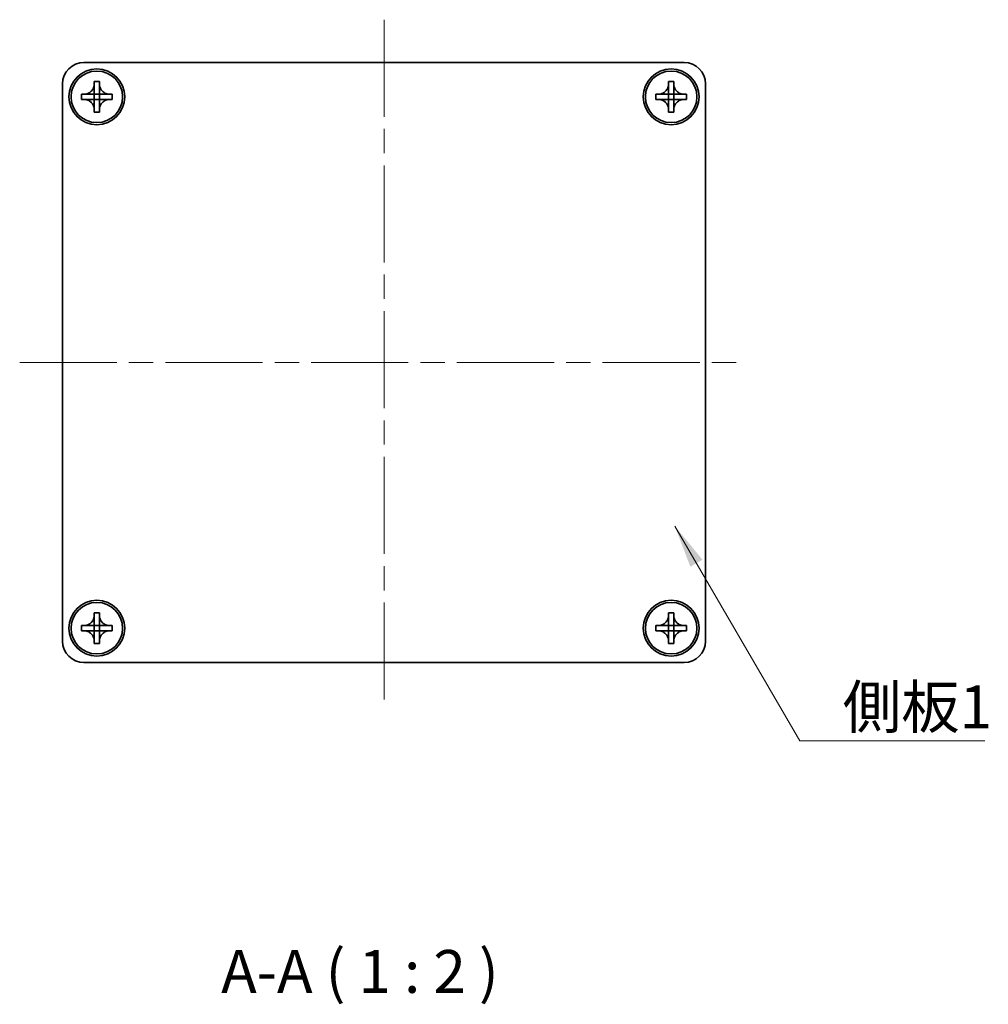
# Model space of a CAD drawing. Units: millimetres. Extents: x -50 to 7559, y -50 to 5138.
# Drawn here: x 736 to 849, y 4551 to 4666 of the extents above; entities that cross this region are included whole.
import ezdxf

# ---------------------------------------------------------------- set-up
doc = ezdxf.new("R2010")
doc.units = ezdxf.units.MM
doc.header["$LTSCALE"] = 2
doc.linetypes.add('CHAIN', pattern=[0.3543, 0.2362, -0.0295, 0.0591, -0.0295])
doc.layers.add('Centerline (ISO)', color=7, linetype='Continuous', lineweight=18, true_color=0x80ffff)
doc.layers.add('Symbol (ISO)', color=7, linetype='Continuous', lineweight=18)
doc.layers.add('Visible (ISO)', color=7, linetype='Continuous', lineweight=35)
doc.styles.add('Note Text (TK)', font='txt')
doc.dimstyles.new('Default - Method 1b (TK)$7', dxfattribs={"dimscale": 2, "dimtxt": 2.5, "dimasz": 2.5, "dimexe": 1, "dimexo": 1.5, "dimgap": 1, "dimtad": 1, "dimtoh": 1, "dimrnd": 1e-08, "dimdsep": 46, "dimtxsty": 'Note Text (TK)', "dimcen": 0.09, "dimdle": 5, "dimclrd": 256, "dimclre": 100, "dimclrt": 7, "dimadec": 1, "dimazin": 1, "dimtfac": 1, "dimtmove": 0, "dimatfit": 3, "dimfxl": 0, "dimtolj": 1, "dimlwd": -1, "dimlwe": -1, "dimarcsym": 0})

msp = doc.modelspace()

# ---------------------------------------------------------------- linework, layer by layer
at = {"layer": 'Centerline (ISO)', "linetype": 'CHAIN', "ltscale": 23.990969}
for p, q in [((778.9997, 4666.2164), (778.9997, 4586.2164)), ((736.4997, 4626.2164), (821.4997, 4626.2164))]:
    msp.add_line(p, q, dxfattribs=at)
at = {"layer": 'Visible (ISO)'}
for p, q in [((743.9997, 4661.2164), (813.9997, 4661.2164)), ((741.4997, 4593.7164), (741.4997, 4658.7164)), ((745.1997, 4658.7164), (745.1997, 4659.0164)), ((745.1997, 4659.0164), (745.7997, 4659.0164)), ((745.1997, 4657.5174), (745.1997, 4658.7164)), ((745.7997, 4659.0164), (745.7997, 4658.7164)), ((745.7997, 4658.7164), (745.7997, 4657.5174)), ((812.1997, 4658.7164), (812.1997, 4659.0164)), ((812.1997, 4659.0164), (812.7997, 4659.0164)), ((812.1997, 4657.5174), (812.1997, 4658.7164)), ((812.7997, 4659.0164), (812.7997, 4658.7164)), ((812.7997, 4658.7164), (812.7997, 4657.5174)), ((816.4997, 4658.7164), (816.4997, 4593.7164)), ((743.6997, 4656.9164), (743.6997, 4657.5164)), ((743.6997, 4657.5164), (743.9997, 4657.5164)), ((743.9997, 4656.9164), (743.6997, 4656.9164)), ((743.9997, 4657.5164), (745.1987, 4657.5164)), ((745.1987, 4656.9164), (743.9997, 4656.9164)), ((745.1994, 4657.5167), (745.1997, 4657.5164)), ((745.1994, 4656.9161), (745.1997, 4656.9164)), ((745.1997, 4656.9164), (745.1997, 4657.5164)), ((745.1997, 4657.5164), (745.7997, 4657.5164)), ((745.7997, 4656.9164), (745.1997, 4656.9164)), ((745.1997, 4655.7164), (745.1997, 4656.9154)), ((745.8, 4657.5167), (745.7997, 4657.5164)), ((745.7997, 4657.5164), (745.7997, 4656.9164)), ((745.8, 4656.9161), (745.7997, 4656.9164)), ((745.7997, 4656.9154), (745.7997, 4655.7164)), ((745.8007, 4657.5164), (746.9997, 4657.5164)), ((746.9997, 4656.9164), (745.8007, 4656.9164)), ((746.9997, 4657.5164), (747.2997, 4657.5164)), ((747.2997, 4656.9164), (746.9997, 4656.9164)), ((747.2997, 4657.5164), (747.2997, 4656.9164)), ((810.6997, 4656.9164), (810.6997, 4657.5164)), ((810.6997, 4657.5164), (810.9997, 4657.5164)), ((810.9997, 4656.9164), (810.6997, 4656.9164)), ((810.9997, 4657.5164), (812.1987, 4657.5164)), ((812.1987, 4656.9164), (810.9997, 4656.9164)), ((812.1994, 4657.5167), (812.1997, 4657.5164)), ((812.1994, 4656.9161), (812.1997, 4656.9164)), ((812.1997, 4656.9164), (812.1997, 4657.5164)), ((812.1997, 4657.5164), (812.7997, 4657.5164)), ((812.7997, 4656.9164), (812.1997, 4656.9164)), ((812.1997, 4655.7164), (812.1997, 4656.9154)), ((812.8, 4657.5167), (812.7997, 4657.5164)), ((812.7997, 4657.5164), (812.7997, 4656.9164)), ((812.8, 4656.9161), (812.7997, 4656.9164)), ((812.7997, 4656.9154), (812.7997, 4655.7164)), ((812.8007, 4657.5164), (813.9997, 4657.5164)), ((813.9997, 4656.9164), (812.8007, 4656.9164)), ((813.9997, 4657.5164), (814.2997, 4657.5164)), ((814.2997, 4656.9164), (813.9997, 4656.9164)), ((814.2997, 4657.5164), (814.2997, 4656.9164)), ((745.1997, 4655.4164), (745.1997, 4655.7164)), ((745.7997, 4655.4164), (745.1997, 4655.4164)), ((745.7997, 4655.7164), (745.7997, 4655.4164)), ((812.1997, 4655.4164), (812.1997, 4655.7164)), ((812.7997, 4655.4164), (812.1997, 4655.4164)), ((812.7997, 4655.7164), (812.7997, 4655.4164)), ((745.1997, 4596.7164), (745.1997, 4597.0164)), ((745.1997, 4597.0164), (745.7997, 4597.0164)), ((745.1997, 4595.5174), (745.1997, 4596.7164)), ((745.7997, 4597.0164), (745.7997, 4596.7164)), ((745.7997, 4596.7164), (745.7997, 4595.5174)), ((812.1997, 4596.7164), (812.1997, 4597.0164)), ((812.1997, 4597.0164), (812.7997, 4597.0164)), ((812.1997, 4595.5174), (812.1997, 4596.7164)), ((812.7997, 4597.0164), (812.7997, 4596.7164)), ((812.7997, 4596.7164), (812.7997, 4595.5174)), ((743.6997, 4594.9164), (743.6997, 4595.5164)), ((743.6997, 4595.5164), (743.9997, 4595.5164)), ((743.9997, 4595.5164), (745.1987, 4595.5164)), ((745.1994, 4595.5167), (745.1997, 4595.5164)), ((745.1997, 4594.9164), (745.1997, 4595.5164)), ((745.1997, 4595.5164), (745.7997, 4595.5164)), ((745.8, 4595.5167), (745.7997, 4595.5164)), ((745.7997, 4595.5164), (745.7997, 4594.9164)), ((745.8007, 4595.5164), (746.9997, 4595.5164)), ((746.9997, 4595.5164), (747.2997, 4595.5164)), ((747.2997, 4595.5164), (747.2997, 4594.9164)), ((810.6997, 4594.9164), (810.6997, 4595.5164)), ((810.6997, 4595.5164), (810.9997, 4595.5164)), ((810.9997, 4595.5164), (812.1987, 4595.5164)), ((812.1994, 4595.5167), (812.1997, 4595.5164)), ((812.1997, 4594.9164), (812.1997, 4595.5164)), ((812.1997, 4595.5164), (812.7997, 4595.5164)), ((812.8, 4595.5167), (812.7997, 4595.5164)), ((812.7997, 4595.5164), (812.7997, 4594.9164)), ((812.8007, 4595.5164), (813.9997, 4595.5164)), ((813.9997, 4595.5164), (814.2997, 4595.5164)), ((814.2997, 4595.5164), (814.2997, 4594.9164)), ((743.9997, 4594.9164), (743.6997, 4594.9164)), ((745.1987, 4594.9164), (743.9997, 4594.9164)), ((745.1994, 4594.9161), (745.1997, 4594.9164)), ((745.7997, 4594.9164), (745.1997, 4594.9164)), ((745.1997, 4593.7164), (745.1997, 4594.9154)), ((745.8, 4594.9161), (745.7997, 4594.9164)), ((745.7997, 4594.9154), (745.7997, 4593.7164)), ((746.9997, 4594.9164), (745.8007, 4594.9164)), ((747.2997, 4594.9164), (746.9997, 4594.9164)), ((810.9997, 4594.9164), (810.6997, 4594.9164)), ((812.1987, 4594.9164), (810.9997, 4594.9164)), ((812.1994, 4594.9161), (812.1997, 4594.9164)), ((812.7997, 4594.9164), (812.1997, 4594.9164)), ((812.1997, 4593.7164), (812.1997, 4594.9154)), ((812.8, 4594.9161), (812.7997, 4594.9164)), ((812.7997, 4594.9154), (812.7997, 4593.7164)), ((813.9997, 4594.9164), (812.8007, 4594.9164)), ((814.2997, 4594.9164), (813.9997, 4594.9164)), ((745.1997, 4593.4164), (745.1997, 4593.7164)), ((745.7997, 4593.4164), (745.1997, 4593.4164)), ((745.7997, 4593.7164), (745.7997, 4593.4164)), ((812.1997, 4593.4164), (812.1997, 4593.7164)), ((812.7997, 4593.4164), (812.1997, 4593.4164)), ((812.7997, 4593.7164), (812.7997, 4593.4164)), ((813.9997, 4591.2164), (743.9997, 4591.2164))]:
    msp.add_line(p, q, dxfattribs=at)
for centre, radius in [((745.4997, 4657.2164), 3.25), ((745.4997, 4657.2164), 3), ((812.4997, 4657.2164), 3.25), ((812.4997, 4657.2164), 3), ((745.4997, 4595.2164), 3.25), ((745.4997, 4595.2164), 3), ((812.4997, 4595.2164), 3.25), ((812.4997, 4595.2164), 3)]:
    msp.add_circle(centre, radius, dxfattribs=at)
for centre, start, end in [((743.9997, 4658.7164), 90, 180), ((813.9997, 4658.7164), 0, 90), ((743.9997, 4593.7164), 180, 270), ((813.9997, 4593.7164), 270, 0)]:
    msp.add_arc(centre, 2.5, start, end, dxfattribs=at)
for points, knots in [([(745.1997, 4658.7164), (745.1997, 4658.6804), (745.1981, 4658.6444), (745.1915, 4658.5715), (745.1864, 4658.5346), (745.1655, 4658.4217), (745.144, 4658.3468), (745.0857, 4658.1994), (745.0484, 4658.1274), (744.9179, 4657.9279), (744.8067, 4657.8144), (744.5738, 4657.6553), (744.4605, 4657.6014), (744.2302, 4657.5331), (744.1153, 4657.5164), (743.9997, 4657.5164)], [0, 0, 0, 0, 0.010798916, 0.010798916, 0.021961727, 0.021961727, 0.045257146, 0.045257146, 0.069525905, 0.069525905, 0.116754864, 0.116754864, 0.154152318, 0.154152318, 0.188823604, 0.188823604, 0.188823604, 0.188823604]), ([(746.9997, 4657.5164), (746.9637, 4657.5164), (746.9277, 4657.518), (746.8548, 4657.5246), (746.8179, 4657.5296), (746.705, 4657.5505), (746.6302, 4657.572), (746.4828, 4657.6304), (746.4107, 4657.6677), (746.2113, 4657.7981), (746.0977, 4657.9094), (745.9386, 4658.1423), (745.8847, 4658.2555), (745.8164, 4658.4858), (745.7997, 4658.6008), (745.7997, 4658.7164)], [0, 0, 0, 0, 0.010798916, 0.010798916, 0.021961727, 0.021961727, 0.045257146, 0.045257146, 0.069525905, 0.069525905, 0.116754864, 0.116754864, 0.154152318, 0.154152318, 0.188823604, 0.188823604, 0.188823604, 0.188823604]), ([(812.1997, 4658.7164), (812.1997, 4658.6804), (812.1981, 4658.6444), (812.1915, 4658.5715), (812.1864, 4658.5346), (812.1655, 4658.4217), (812.144, 4658.3468), (812.0857, 4658.1994), (812.0484, 4658.1274), (811.9179, 4657.9279), (811.8067, 4657.8144), (811.5738, 4657.6553), (811.4605, 4657.6014), (811.2302, 4657.5331), (811.1153, 4657.5164), (810.9997, 4657.5164)], [0, 0, 0, 0, 0.010798916, 0.010798916, 0.021961727, 0.021961727, 0.045257146, 0.045257146, 0.069525905, 0.069525905, 0.116754864, 0.116754864, 0.154152318, 0.154152318, 0.188823604, 0.188823604, 0.188823604, 0.188823604]), ([(813.9997, 4657.5164), (813.9637, 4657.5164), (813.9277, 4657.518), (813.8548, 4657.5246), (813.8179, 4657.5296), (813.705, 4657.5505), (813.6302, 4657.572), (813.4828, 4657.6304), (813.4107, 4657.6677), (813.2113, 4657.7981), (813.0977, 4657.9094), (812.9386, 4658.1423), (812.8847, 4658.2555), (812.8164, 4658.4858), (812.7997, 4658.6008), (812.7997, 4658.7164)], [0, 0, 0, 0, 0.010798916, 0.010798916, 0.021961727, 0.021961727, 0.045257146, 0.045257146, 0.069525905, 0.069525905, 0.116754864, 0.116754864, 0.154152318, 0.154152318, 0.188823604, 0.188823604, 0.188823604, 0.188823604]), ([(743.9997, 4656.9164), (744.0357, 4656.9164), (744.0717, 4656.9147), (744.1446, 4656.9082), (744.1815, 4656.9031), (744.2944, 4656.8822), (744.3692, 4656.8607), (744.5166, 4656.8023), (744.5886, 4656.765), (744.7881, 4656.6346), (744.9016, 4656.5234), (745.0608, 4656.2905), (745.1147, 4656.1772), (745.183, 4655.9469), (745.1997, 4655.8319), (745.1997, 4655.7164)], [0, 0, 0, 0, 0.010798916, 0.010798916, 0.021961727, 0.021961727, 0.045257146, 0.045257146, 0.069525905, 0.069525905, 0.116754864, 0.116754864, 0.154152318, 0.154152318, 0.188823604, 0.188823604, 0.188823604, 0.188823604]), ([(745.1994, 4657.5167), (745.1994, 4657.5166), (745.1994, 4657.5166), (745.1994, 4657.5166), (745.1993, 4657.5166), (745.1993, 4657.5165), (745.1992, 4657.5165), (745.1992, 4657.5165), (745.1992, 4657.5165), (745.1991, 4657.5164), (745.1991, 4657.5164), (745.199, 4657.5164), (745.199, 4657.5164), (745.199, 4657.5164), (745.199, 4657.5164), (745.1989, 4657.5164), (745.1989, 4657.5164), (745.1989, 4657.5164), (745.1989, 4657.5164), (745.1988, 4657.5164), (745.1988, 4657.5164), (745.1988, 4657.5164), (745.1988, 4657.5164), (745.1988, 4657.5164), (745.1988, 4657.5164), (745.1988, 4657.5164), (745.1988, 4657.5164), (745.1988, 4657.5164), (745.1988, 4657.5164), (745.1988, 4657.5164), (745.1987, 4657.5164), (745.1987, 4657.5164), (745.1987, 4657.5164), (745.1987, 4657.5164), (745.1987, 4657.5164), (745.1987, 4657.5164)], [0.000083875613, 0.000083875613, 0.000083875613, 0.000083875613, 0.000087144519, 0.000087144519, 0.000099549628, 0.000099549628, 0.000112192129, 0.000112192129, 0.000124969053, 0.000124969053, 0.000137769574, 0.000137769574, 0.000144144359, 0.000144144359, 0.000150483427, 0.000150483427, 0.00015677365, 0.00015677365, 0.000163002563, 0.000163002563, 0.000166090425, 0.000166090425, 0.000169158647, 0.000169158647, 0.000172205911, 0.000172205911, 0.000173721296, 0.000173721296, 0.000175230974, 0.000175230974, 0.000176734797, 0.000176734797, 0.000178232621, 0.000178232621, 0.00018395296, 0.00018395296, 0.00018395296, 0.00018395296]), ([(745.1987, 4656.9164), (745.1989, 4656.9164), (745.199, 4656.9163), (745.1992, 4656.9162), (745.1992, 4656.9162), (745.1992, 4656.9162), (745.1992, 4656.9162), (745.1993, 4656.9162), (745.1993, 4656.9161), (745.1994, 4656.9161), (745.1994, 4656.9161), (745.1994, 4656.9161)], [0, 0, 0, 0, 0.000065190907, 0.000065190907, 0.000071601341, 0.000071601341, 0.000077978095, 0.000077978095, 0.00009057672, 0.00009057672, 0.00010023405, 0.00010023405, 0.00010023405, 0.00010023405]), ([(745.1997, 4657.5174), (745.1997, 4657.5172), (745.1996, 4657.517), (745.1996, 4657.5169), (745.1996, 4657.5169), (745.1995, 4657.5168), (745.1995, 4657.5168), (745.1995, 4657.5168), (745.1995, 4657.5167), (745.1994, 4657.5167), (745.1994, 4657.5167), (745.1994, 4657.5167)], [0, 0, 0, 0, 0.000065190907, 0.000065190907, 0.000071601341, 0.000071601341, 0.000077978095, 0.000077978095, 0.00009057672, 0.00009057672, 0.00010023405, 0.00010023405, 0.00010023405, 0.00010023405]), ([(745.1994, 4656.9161), (745.1994, 4656.9161), (745.1994, 4656.9161), (745.1994, 4656.916), (745.1995, 4656.916), (745.1995, 4656.9159), (745.1995, 4656.9159), (745.1996, 4656.9159), (745.1996, 4656.9158), (745.1996, 4656.9158), (745.1996, 4656.9157), (745.1996, 4656.9157), (745.1996, 4656.9157), (745.1996, 4656.9156), (745.1997, 4656.9156), (745.1997, 4656.9156), (745.1997, 4656.9156), (745.1997, 4656.9156), (745.1997, 4656.9155), (745.1997, 4656.9155), (745.1997, 4656.9155), (745.1997, 4656.9155), (745.1997, 4656.9155), (745.1997, 4656.9155), (745.1997, 4656.9155), (745.1997, 4656.9154), (745.1997, 4656.9154), (745.1997, 4656.9154), (745.1997, 4656.9154), (745.1997, 4656.9154), (745.1997, 4656.9154), (745.1997, 4656.9154), (745.1997, 4656.9154), (745.1997, 4656.9154), (745.1997, 4656.9154), (745.1997, 4656.9154)], [0.000083875613, 0.000083875613, 0.000083875613, 0.000083875613, 0.000087144519, 0.000087144519, 0.000099549628, 0.000099549628, 0.000112192129, 0.000112192129, 0.000124969053, 0.000124969053, 0.000137769574, 0.000137769574, 0.000144144359, 0.000144144359, 0.000150483427, 0.000150483427, 0.00015677365, 0.00015677365, 0.000163002563, 0.000163002563, 0.000166090425, 0.000166090425, 0.000169158647, 0.000169158647, 0.000172205911, 0.000172205911, 0.000173721296, 0.000173721296, 0.000175230974, 0.000175230974, 0.000176734797, 0.000176734797, 0.000178232621, 0.000178232621, 0.00018395296, 0.00018395296, 0.00018395296, 0.00018395296]), ([(745.8, 4657.5167), (745.8, 4657.5167), (745.8, 4657.5167), (745.7999, 4657.5167), (745.7999, 4657.5167), (745.7999, 4657.5168), (745.7999, 4657.5168), (745.7998, 4657.5169), (745.7998, 4657.5169), (745.7998, 4657.517), (745.7998, 4657.517), (745.7997, 4657.517), (745.7997, 4657.5171), (745.7997, 4657.5171), (745.7997, 4657.5171), (745.7997, 4657.5171), (745.7997, 4657.5171), (745.7997, 4657.5172), (745.7997, 4657.5172), (745.7997, 4657.5172), (745.7997, 4657.5172), (745.7997, 4657.5172), (745.7997, 4657.5172), (745.7997, 4657.5173), (745.7997, 4657.5173), (745.7997, 4657.5173), (745.7997, 4657.5173), (745.7997, 4657.5173), (745.7997, 4657.5173), (745.7997, 4657.5173), (745.7997, 4657.5173), (745.7997, 4657.5173), (745.7997, 4657.5173), (745.7997, 4657.5173), (745.7997, 4657.5173), (745.7997, 4657.5174)], [0.000083875613, 0.000083875613, 0.000083875613, 0.000083875613, 0.000087144519, 0.000087144519, 0.000099549628, 0.000099549628, 0.000112192129, 0.000112192129, 0.000124969053, 0.000124969053, 0.000137769574, 0.000137769574, 0.000144144359, 0.000144144359, 0.000150483427, 0.000150483427, 0.00015677365, 0.00015677365, 0.000163002563, 0.000163002563, 0.000166090424, 0.000166090424, 0.000169158647, 0.000169158647, 0.000172205911, 0.000172205911, 0.000173721296, 0.000173721296, 0.000175230974, 0.000175230974, 0.000176734797, 0.000176734797, 0.000178232621, 0.000178232621, 0.00018395296, 0.00018395296, 0.00018395296, 0.00018395296]), ([(745.7997, 4655.7164), (745.7997, 4655.8748), (745.8311, 4656.0317), (745.9537, 4656.326), (746.0445, 4656.4602), (746.2689, 4656.6806), (746.3987, 4656.7664), (746.6866, 4656.8854), (746.8424, 4656.9164), (746.9997, 4656.9164)], [0, 0, 0, 0, 0.047534213, 0.047534213, 0.095646709, 0.095646709, 0.141901189, 0.141901189, 0.189099427, 0.189099427, 0.189099427, 0.189099427]), ([(745.7997, 4656.9154), (745.7997, 4656.9154), (745.7997, 4656.9155), (745.7997, 4656.9156), (745.7997, 4656.9157), (745.7998, 4656.9158), (745.7998, 4656.9159), (745.7999, 4656.916), (745.7999, 4656.916), (745.8, 4656.9161)], [0, 0, 0, 0, 0.000024298345, 0.000024298345, 0.000049652668, 0.000049652668, 0.000075243801, 0.000075243801, 0.000100203991, 0.000100203991, 0.000100203991, 0.000100203991]), ([(745.8007, 4657.5164), (745.8005, 4657.5164), (745.8004, 4657.5164), (745.8002, 4657.5165), (745.8002, 4657.5165), (745.8002, 4657.5165), (745.8001, 4657.5165), (745.8001, 4657.5166), (745.8001, 4657.5166), (745.8, 4657.5166), (745.8, 4657.5166), (745.8, 4657.5167)], [0, 0, 0, 0, 0.000065190907, 0.000065190907, 0.000071601341, 0.000071601341, 0.000077978095, 0.000077978095, 0.00009057672, 0.00009057672, 0.00010023405, 0.00010023405, 0.00010023405, 0.00010023405]), ([(745.8, 4656.9161), (745.8, 4656.9161), (745.8001, 4656.9162), (745.8002, 4656.9162), (745.8003, 4656.9163), (745.8004, 4656.9163), (745.8004, 4656.9163), (745.8006, 4656.9164), (745.8006, 4656.9164), (745.8007, 4656.9164)], [0.000083778107, 0.000083778107, 0.000083778107, 0.000083778107, 0.0001086609522, 0.0001086609522, 0.0001341727854, 0.0001341727854, 0.0001594485438, 0.0001594485438, 0.0001836716392, 0.0001836716392, 0.0001836716392, 0.0001836716392]), ([(810.9997, 4656.9164), (811.0357, 4656.9164), (811.0717, 4656.9147), (811.1446, 4656.9082), (811.1815, 4656.9031), (811.2944, 4656.8822), (811.3692, 4656.8607), (811.5166, 4656.8023), (811.5886, 4656.765), (811.7881, 4656.6346), (811.9016, 4656.5234), (812.0608, 4656.2905), (812.1147, 4656.1772), (812.183, 4655.9469), (812.1997, 4655.8319), (812.1997, 4655.7164)], [0, 0, 0, 0, 0.010798916, 0.010798916, 0.021961727, 0.021961727, 0.045257146, 0.045257146, 0.069525905, 0.069525905, 0.116754864, 0.116754864, 0.154152318, 0.154152318, 0.188823604, 0.188823604, 0.188823604, 0.188823604]), ([(812.1994, 4657.5167), (812.1994, 4657.5166), (812.1994, 4657.5166), (812.1994, 4657.5166), (812.1993, 4657.5166), (812.1993, 4657.5165), (812.1992, 4657.5165), (812.1992, 4657.5165), (812.1992, 4657.5165), (812.1991, 4657.5164), (812.1991, 4657.5164), (812.199, 4657.5164), (812.199, 4657.5164), (812.199, 4657.5164), (812.199, 4657.5164), (812.1989, 4657.5164), (812.1989, 4657.5164), (812.1989, 4657.5164), (812.1989, 4657.5164), (812.1988, 4657.5164), (812.1988, 4657.5164), (812.1988, 4657.5164), (812.1988, 4657.5164), (812.1988, 4657.5164), (812.1988, 4657.5164), (812.1988, 4657.5164), (812.1988, 4657.5164), (812.1988, 4657.5164), (812.1988, 4657.5164), (812.1988, 4657.5164), (812.1987, 4657.5164), (812.1987, 4657.5164), (812.1987, 4657.5164), (812.1987, 4657.5164), (812.1987, 4657.5164), (812.1987, 4657.5164)], [0.000083875613, 0.000083875613, 0.000083875613, 0.000083875613, 0.000087144519, 0.000087144519, 0.000099549628, 0.000099549628, 0.000112192129, 0.000112192129, 0.000124969053, 0.000124969053, 0.000137769574, 0.000137769574, 0.000144144359, 0.000144144359, 0.000150483427, 0.000150483427, 0.00015677365, 0.00015677365, 0.000163002563, 0.000163002563, 0.000166090425, 0.000166090425, 0.000169158647, 0.000169158647, 0.000172205911, 0.000172205911, 0.000173721296, 0.000173721296, 0.000175230974, 0.000175230974, 0.000176734797, 0.000176734797, 0.000178232621, 0.000178232621, 0.00018395296, 0.00018395296, 0.00018395296, 0.00018395296]), ([(812.1987, 4656.9164), (812.1989, 4656.9164), (812.199, 4656.9163), (812.1992, 4656.9162), (812.1992, 4656.9162), (812.1992, 4656.9162), (812.1992, 4656.9162), (812.1993, 4656.9162), (812.1993, 4656.9161), (812.1994, 4656.9161), (812.1994, 4656.9161), (812.1994, 4656.9161)], [0, 0, 0, 0, 0.000065190907, 0.000065190907, 0.000071601341, 0.000071601341, 0.000077978095, 0.000077978095, 0.00009057672, 0.00009057672, 0.00010023405, 0.00010023405, 0.00010023405, 0.00010023405]), ([(812.1997, 4657.5174), (812.1997, 4657.5172), (812.1996, 4657.517), (812.1996, 4657.5169), (812.1996, 4657.5169), (812.1995, 4657.5168), (812.1995, 4657.5168), (812.1995, 4657.5168), (812.1995, 4657.5167), (812.1994, 4657.5167), (812.1994, 4657.5167), (812.1994, 4657.5167)], [0, 0, 0, 0, 0.000065190907, 0.000065190907, 0.000071601341, 0.000071601341, 0.000077978095, 0.000077978095, 0.00009057672, 0.00009057672, 0.00010023405, 0.00010023405, 0.00010023405, 0.00010023405]), ([(812.1994, 4656.9161), (812.1994, 4656.9161), (812.1994, 4656.9161), (812.1994, 4656.916), (812.1995, 4656.916), (812.1995, 4656.9159), (812.1995, 4656.9159), (812.1996, 4656.9159), (812.1996, 4656.9158), (812.1996, 4656.9158), (812.1996, 4656.9157), (812.1996, 4656.9157), (812.1996, 4656.9157), (812.1996, 4656.9156), (812.1997, 4656.9156), (812.1997, 4656.9156), (812.1997, 4656.9156), (812.1997, 4656.9156), (812.1997, 4656.9155), (812.1997, 4656.9155), (812.1997, 4656.9155), (812.1997, 4656.9155), (812.1997, 4656.9155), (812.1997, 4656.9155), (812.1997, 4656.9155), (812.1997, 4656.9154), (812.1997, 4656.9154), (812.1997, 4656.9154), (812.1997, 4656.9154), (812.1997, 4656.9154), (812.1997, 4656.9154), (812.1997, 4656.9154), (812.1997, 4656.9154), (812.1997, 4656.9154), (812.1997, 4656.9154), (812.1997, 4656.9154)], [0.000083875613, 0.000083875613, 0.000083875613, 0.000083875613, 0.000087144519, 0.000087144519, 0.000099549628, 0.000099549628, 0.000112192129, 0.000112192129, 0.000124969053, 0.000124969053, 0.000137769574, 0.000137769574, 0.000144144359, 0.000144144359, 0.000150483427, 0.000150483427, 0.00015677365, 0.00015677365, 0.000163002563, 0.000163002563, 0.000166090425, 0.000166090425, 0.000169158647, 0.000169158647, 0.000172205911, 0.000172205911, 0.000173721296, 0.000173721296, 0.000175230974, 0.000175230974, 0.000176734797, 0.000176734797, 0.000178232621, 0.000178232621, 0.00018395296, 0.00018395296, 0.00018395296, 0.00018395296]), ([(812.8, 4657.5167), (812.8, 4657.5167), (812.8, 4657.5167), (812.7999, 4657.5167), (812.7999, 4657.5167), (812.7999, 4657.5168), (812.7999, 4657.5168), (812.7998, 4657.5169), (812.7998, 4657.5169), (812.7998, 4657.517), (812.7998, 4657.517), (812.7997, 4657.517), (812.7997, 4657.5171), (812.7997, 4657.5171), (812.7997, 4657.5171), (812.7997, 4657.5171), (812.7997, 4657.5171), (812.7997, 4657.5172), (812.7997, 4657.5172), (812.7997, 4657.5172), (812.7997, 4657.5172), (812.7997, 4657.5172), (812.7997, 4657.5172), (812.7997, 4657.5173), (812.7997, 4657.5173), (812.7997, 4657.5173), (812.7997, 4657.5173), (812.7997, 4657.5173), (812.7997, 4657.5173), (812.7997, 4657.5173), (812.7997, 4657.5173), (812.7997, 4657.5173), (812.7997, 4657.5173), (812.7997, 4657.5173), (812.7997, 4657.5173), (812.7997, 4657.5174)], [0.000083875613, 0.000083875613, 0.000083875613, 0.000083875613, 0.000087144519, 0.000087144519, 0.000099549628, 0.000099549628, 0.000112192129, 0.000112192129, 0.000124969053, 0.000124969053, 0.000137769574, 0.000137769574, 0.000144144359, 0.000144144359, 0.000150483427, 0.000150483427, 0.00015677365, 0.00015677365, 0.000163002563, 0.000163002563, 0.000166090424, 0.000166090424, 0.000169158647, 0.000169158647, 0.000172205911, 0.000172205911, 0.000173721296, 0.000173721296, 0.000175230974, 0.000175230974, 0.000176734797, 0.000176734797, 0.000178232621, 0.000178232621, 0.00018395296, 0.00018395296, 0.00018395296, 0.00018395296]), ([(812.7997, 4655.7164), (812.7997, 4655.8748), (812.8311, 4656.0317), (812.9537, 4656.326), (813.0445, 4656.4602), (813.2689, 4656.6806), (813.3987, 4656.7664), (813.6866, 4656.8854), (813.8424, 4656.9164), (813.9997, 4656.9164)], [0, 0, 0, 0, 0.047534213, 0.047534213, 0.095646709, 0.095646709, 0.141901189, 0.141901189, 0.189099427, 0.189099427, 0.189099427, 0.189099427]), ([(812.7997, 4656.9154), (812.7997, 4656.9154), (812.7997, 4656.9155), (812.7997, 4656.9156), (812.7997, 4656.9157), (812.7998, 4656.9158), (812.7998, 4656.9159), (812.7999, 4656.916), (812.7999, 4656.916), (812.8, 4656.9161)], [0, 0, 0, 0, 0.000024298345, 0.000024298345, 0.000049652668, 0.000049652668, 0.000075243801, 0.000075243801, 0.000100203991, 0.000100203991, 0.000100203991, 0.000100203991]), ([(812.8007, 4657.5164), (812.8005, 4657.5164), (812.8004, 4657.5164), (812.8002, 4657.5165), (812.8002, 4657.5165), (812.8002, 4657.5165), (812.8001, 4657.5165), (812.8001, 4657.5166), (812.8001, 4657.5166), (812.8, 4657.5166), (812.8, 4657.5166), (812.8, 4657.5167)], [0, 0, 0, 0, 0.000065190907, 0.000065190907, 0.000071601341, 0.000071601341, 0.000077978095, 0.000077978095, 0.00009057672, 0.00009057672, 0.00010023405, 0.00010023405, 0.00010023405, 0.00010023405]), ([(812.8, 4656.9161), (812.8, 4656.9161), (812.8001, 4656.9162), (812.8002, 4656.9162), (812.8003, 4656.9163), (812.8004, 4656.9163), (812.8004, 4656.9163), (812.8006, 4656.9164), (812.8006, 4656.9164), (812.8007, 4656.9164)], [0.000083778107, 0.000083778107, 0.000083778107, 0.000083778107, 0.0001086609522, 0.0001086609522, 0.0001341727854, 0.0001341727854, 0.0001594485438, 0.0001594485438, 0.0001836716392, 0.0001836716392, 0.0001836716392, 0.0001836716392]), ([(745.1997, 4596.7164), (745.1997, 4596.6804), (745.1981, 4596.6444), (745.1915, 4596.5715), (745.1864, 4596.5346), (745.1655, 4596.4217), (745.144, 4596.3468), (745.0857, 4596.1994), (745.0484, 4596.1274), (744.9179, 4595.9279), (744.8067, 4595.8144), (744.5738, 4595.6553), (744.4605, 4595.6014), (744.2302, 4595.5331), (744.1153, 4595.5164), (743.9997, 4595.5164)], [0, 0, 0, 0, 0.010798916, 0.010798916, 0.021961727, 0.021961727, 0.045257146, 0.045257146, 0.069525905, 0.069525905, 0.116754864, 0.116754864, 0.154152318, 0.154152318, 0.188823604, 0.188823604, 0.188823604, 0.188823604]), ([(746.9997, 4595.5164), (746.9637, 4595.5164), (746.9277, 4595.518), (746.8548, 4595.5246), (746.8179, 4595.5296), (746.705, 4595.5505), (746.6302, 4595.572), (746.4828, 4595.6304), (746.4107, 4595.6677), (746.2113, 4595.7981), (746.0977, 4595.9094), (745.9386, 4596.1423), (745.8847, 4596.2555), (745.8164, 4596.4858), (745.7997, 4596.6008), (745.7997, 4596.7164)], [0, 0, 0, 0, 0.010798916, 0.010798916, 0.021961727, 0.021961727, 0.045257146, 0.045257146, 0.069525905, 0.069525905, 0.116754864, 0.116754864, 0.154152318, 0.154152318, 0.188823604, 0.188823604, 0.188823604, 0.188823604]), ([(812.1997, 4596.7164), (812.1997, 4596.6804), (812.1981, 4596.6444), (812.1915, 4596.5715), (812.1864, 4596.5346), (812.1655, 4596.4217), (812.144, 4596.3468), (812.0857, 4596.1994), (812.0484, 4596.1274), (811.9179, 4595.9279), (811.8067, 4595.8144), (811.5738, 4595.6553), (811.4605, 4595.6014), (811.2302, 4595.5331), (811.1153, 4595.5164), (810.9997, 4595.5164)], [0, 0, 0, 0, 0.010798916, 0.010798916, 0.021961727, 0.021961727, 0.045257146, 0.045257146, 0.069525905, 0.069525905, 0.116754864, 0.116754864, 0.154152318, 0.154152318, 0.188823604, 0.188823604, 0.188823604, 0.188823604]), ([(813.9997, 4595.5164), (813.9637, 4595.5164), (813.9277, 4595.518), (813.8548, 4595.5246), (813.8179, 4595.5296), (813.705, 4595.5505), (813.6302, 4595.572), (813.4828, 4595.6304), (813.4107, 4595.6677), (813.2113, 4595.7981), (813.0977, 4595.9094), (812.9386, 4596.1423), (812.8847, 4596.2555), (812.8164, 4596.4858), (812.7997, 4596.6008), (812.7997, 4596.7164)], [0, 0, 0, 0, 0.010798916, 0.010798916, 0.021961727, 0.021961727, 0.045257146, 0.045257146, 0.069525905, 0.069525905, 0.116754864, 0.116754864, 0.154152318, 0.154152318, 0.188823604, 0.188823604, 0.188823604, 0.188823604]), ([(745.1994, 4595.5167), (745.1994, 4595.5166), (745.1994, 4595.5166), (745.1994, 4595.5166), (745.1993, 4595.5166), (745.1993, 4595.5165), (745.1992, 4595.5165), (745.1992, 4595.5165), (745.1992, 4595.5165), (745.1991, 4595.5164), (745.1991, 4595.5164), (745.199, 4595.5164), (745.199, 4595.5164), (745.199, 4595.5164), (745.199, 4595.5164), (745.1989, 4595.5164), (745.1989, 4595.5164), (745.1989, 4595.5164), (745.1989, 4595.5164), (745.1988, 4595.5164), (745.1988, 4595.5164), (745.1988, 4595.5164), (745.1988, 4595.5164), (745.1988, 4595.5164), (745.1988, 4595.5164), (745.1988, 4595.5164), (745.1988, 4595.5164), (745.1988, 4595.5164), (745.1988, 4595.5164), (745.1988, 4595.5164), (745.1987, 4595.5164), (745.1987, 4595.5164), (745.1987, 4595.5164), (745.1987, 4595.5164), (745.1987, 4595.5164), (745.1987, 4595.5164)], [0.000083875613, 0.000083875613, 0.000083875613, 0.000083875613, 0.000087144519, 0.000087144519, 0.000099549628, 0.000099549628, 0.000112192129, 0.000112192129, 0.000124969053, 0.000124969053, 0.000137769574, 0.000137769574, 0.000144144359, 0.000144144359, 0.000150483427, 0.000150483427, 0.00015677365, 0.00015677365, 0.000163002563, 0.000163002563, 0.000166090425, 0.000166090425, 0.000169158647, 0.000169158647, 0.000172205911, 0.000172205911, 0.000173721296, 0.000173721296, 0.000175230974, 0.000175230974, 0.000176734797, 0.000176734797, 0.000178232621, 0.000178232621, 0.00018395296, 0.00018395296, 0.00018395296, 0.00018395296]), ([(745.1997, 4595.5174), (745.1997, 4595.5172), (745.1996, 4595.517), (745.1996, 4595.5169), (745.1996, 4595.5169), (745.1995, 4595.5168), (745.1995, 4595.5168), (745.1995, 4595.5168), (745.1995, 4595.5167), (745.1994, 4595.5167), (745.1994, 4595.5167), (745.1994, 4595.5167)], [0, 0, 0, 0, 0.000065190907, 0.000065190907, 0.000071601341, 0.000071601341, 0.000077978095, 0.000077978095, 0.00009057672, 0.00009057672, 0.00010023405, 0.00010023405, 0.00010023405, 0.00010023405]), ([(745.8, 4595.5167), (745.8, 4595.5167), (745.8, 4595.5167), (745.7999, 4595.5167), (745.7999, 4595.5167), (745.7999, 4595.5168), (745.7999, 4595.5168), (745.7998, 4595.5169), (745.7998, 4595.5169), (745.7998, 4595.517), (745.7998, 4595.517), (745.7997, 4595.517), (745.7997, 4595.5171), (745.7997, 4595.5171), (745.7997, 4595.5171), (745.7997, 4595.5171), (745.7997, 4595.5171), (745.7997, 4595.5172), (745.7997, 4595.5172), (745.7997, 4595.5172), (745.7997, 4595.5172), (745.7997, 4595.5172), (745.7997, 4595.5172), (745.7997, 4595.5173), (745.7997, 4595.5173), (745.7997, 4595.5173), (745.7997, 4595.5173), (745.7997, 4595.5173), (745.7997, 4595.5173), (745.7997, 4595.5173), (745.7997, 4595.5173), (745.7997, 4595.5173), (745.7997, 4595.5173), (745.7997, 4595.5173), (745.7997, 4595.5173), (745.7997, 4595.5174)], [0.000083875613, 0.000083875613, 0.000083875613, 0.000083875613, 0.000087144519, 0.000087144519, 0.000099549628, 0.000099549628, 0.000112192129, 0.000112192129, 0.000124969053, 0.000124969053, 0.000137769574, 0.000137769574, 0.000144144359, 0.000144144359, 0.000150483427, 0.000150483427, 0.00015677365, 0.00015677365, 0.000163002563, 0.000163002563, 0.000166090424, 0.000166090424, 0.000169158647, 0.000169158647, 0.000172205911, 0.000172205911, 0.000173721296, 0.000173721296, 0.000175230974, 0.000175230974, 0.000176734797, 0.000176734797, 0.000178232621, 0.000178232621, 0.00018395296, 0.00018395296, 0.00018395296, 0.00018395296]), ([(745.8007, 4595.5164), (745.8005, 4595.5164), (745.8004, 4595.5164), (745.8002, 4595.5165), (745.8002, 4595.5165), (745.8002, 4595.5165), (745.8001, 4595.5165), (745.8001, 4595.5166), (745.8001, 4595.5166), (745.8, 4595.5166), (745.8, 4595.5166), (745.8, 4595.5167)], [0, 0, 0, 0, 0.000065190907, 0.000065190907, 0.000071601341, 0.000071601341, 0.000077978095, 0.000077978095, 0.00009057672, 0.00009057672, 0.00010023405, 0.00010023405, 0.00010023405, 0.00010023405]), ([(812.1994, 4595.5167), (812.1994, 4595.5166), (812.1994, 4595.5166), (812.1994, 4595.5166), (812.1993, 4595.5166), (812.1993, 4595.5165), (812.1992, 4595.5165), (812.1992, 4595.5165), (812.1992, 4595.5165), (812.1991, 4595.5164), (812.1991, 4595.5164), (812.199, 4595.5164), (812.199, 4595.5164), (812.199, 4595.5164), (812.199, 4595.5164), (812.1989, 4595.5164), (812.1989, 4595.5164), (812.1989, 4595.5164), (812.1989, 4595.5164), (812.1988, 4595.5164), (812.1988, 4595.5164), (812.1988, 4595.5164), (812.1988, 4595.5164), (812.1988, 4595.5164), (812.1988, 4595.5164), (812.1988, 4595.5164), (812.1988, 4595.5164), (812.1988, 4595.5164), (812.1988, 4595.5164), (812.1988, 4595.5164), (812.1987, 4595.5164), (812.1987, 4595.5164), (812.1987, 4595.5164), (812.1987, 4595.5164), (812.1987, 4595.5164), (812.1987, 4595.5164)], [0.000083875613, 0.000083875613, 0.000083875613, 0.000083875613, 0.000087144519, 0.000087144519, 0.000099549628, 0.000099549628, 0.000112192129, 0.000112192129, 0.000124969053, 0.000124969053, 0.000137769574, 0.000137769574, 0.000144144359, 0.000144144359, 0.000150483427, 0.000150483427, 0.00015677365, 0.00015677365, 0.000163002563, 0.000163002563, 0.000166090425, 0.000166090425, 0.000169158647, 0.000169158647, 0.000172205911, 0.000172205911, 0.000173721296, 0.000173721296, 0.000175230974, 0.000175230974, 0.000176734797, 0.000176734797, 0.000178232621, 0.000178232621, 0.00018395296, 0.00018395296, 0.00018395296, 0.00018395296]), ([(812.1997, 4595.5174), (812.1997, 4595.5172), (812.1996, 4595.517), (812.1996, 4595.5169), (812.1996, 4595.5169), (812.1995, 4595.5168), (812.1995, 4595.5168), (812.1995, 4595.5168), (812.1995, 4595.5167), (812.1994, 4595.5167), (812.1994, 4595.5167), (812.1994, 4595.5167)], [0, 0, 0, 0, 0.000065190907, 0.000065190907, 0.000071601341, 0.000071601341, 0.000077978095, 0.000077978095, 0.00009057672, 0.00009057672, 0.00010023405, 0.00010023405, 0.00010023405, 0.00010023405]), ([(812.8, 4595.5167), (812.8, 4595.5167), (812.8, 4595.5167), (812.7999, 4595.5167), (812.7999, 4595.5167), (812.7999, 4595.5168), (812.7999, 4595.5168), (812.7998, 4595.5169), (812.7998, 4595.5169), (812.7998, 4595.517), (812.7998, 4595.517), (812.7997, 4595.517), (812.7997, 4595.5171), (812.7997, 4595.5171), (812.7997, 4595.5171), (812.7997, 4595.5171), (812.7997, 4595.5171), (812.7997, 4595.5172), (812.7997, 4595.5172), (812.7997, 4595.5172), (812.7997, 4595.5172), (812.7997, 4595.5172), (812.7997, 4595.5172), (812.7997, 4595.5173), (812.7997, 4595.5173), (812.7997, 4595.5173), (812.7997, 4595.5173), (812.7997, 4595.5173), (812.7997, 4595.5173), (812.7997, 4595.5173), (812.7997, 4595.5173), (812.7997, 4595.5173), (812.7997, 4595.5173), (812.7997, 4595.5173), (812.7997, 4595.5173), (812.7997, 4595.5174)], [0.000083875613, 0.000083875613, 0.000083875613, 0.000083875613, 0.000087144519, 0.000087144519, 0.000099549628, 0.000099549628, 0.000112192129, 0.000112192129, 0.000124969053, 0.000124969053, 0.000137769574, 0.000137769574, 0.000144144359, 0.000144144359, 0.000150483427, 0.000150483427, 0.00015677365, 0.00015677365, 0.000163002563, 0.000163002563, 0.000166090424, 0.000166090424, 0.000169158647, 0.000169158647, 0.000172205911, 0.000172205911, 0.000173721296, 0.000173721296, 0.000175230974, 0.000175230974, 0.000176734797, 0.000176734797, 0.000178232621, 0.000178232621, 0.00018395296, 0.00018395296, 0.00018395296, 0.00018395296]), ([(812.8007, 4595.5164), (812.8005, 4595.5164), (812.8004, 4595.5164), (812.8002, 4595.5165), (812.8002, 4595.5165), (812.8002, 4595.5165), (812.8001, 4595.5165), (812.8001, 4595.5166), (812.8001, 4595.5166), (812.8, 4595.5166), (812.8, 4595.5166), (812.8, 4595.5167)], [0, 0, 0, 0, 0.000065190907, 0.000065190907, 0.000071601341, 0.000071601341, 0.000077978095, 0.000077978095, 0.00009057672, 0.00009057672, 0.00010023405, 0.00010023405, 0.00010023405, 0.00010023405]), ([(743.9997, 4594.9164), (744.0357, 4594.9164), (744.0717, 4594.9147), (744.1446, 4594.9082), (744.1815, 4594.9031), (744.2944, 4594.8822), (744.3692, 4594.8607), (744.5166, 4594.8023), (744.5886, 4594.765), (744.7881, 4594.6346), (744.9016, 4594.5234), (745.0608, 4594.2905), (745.1147, 4594.1772), (745.183, 4593.9469), (745.1997, 4593.8319), (745.1997, 4593.7164)], [0, 0, 0, 0, 0.010798916, 0.010798916, 0.021961727, 0.021961727, 0.045257146, 0.045257146, 0.069525905, 0.069525905, 0.116754864, 0.116754864, 0.154152318, 0.154152318, 0.188823604, 0.188823604, 0.188823604, 0.188823604]), ([(745.1987, 4594.9164), (745.1989, 4594.9164), (745.199, 4594.9163), (745.1992, 4594.9162), (745.1992, 4594.9162), (745.1992, 4594.9162), (745.1992, 4594.9162), (745.1993, 4594.9162), (745.1993, 4594.9161), (745.1994, 4594.9161), (745.1994, 4594.9161), (745.1994, 4594.9161)], [0, 0, 0, 0, 0.000065190907, 0.000065190907, 0.000071601341, 0.000071601341, 0.000077978095, 0.000077978095, 0.00009057672, 0.00009057672, 0.00010023405, 0.00010023405, 0.00010023405, 0.00010023405]), ([(745.1994, 4594.9161), (745.1994, 4594.9161), (745.1994, 4594.9161), (745.1994, 4594.916), (745.1995, 4594.916), (745.1995, 4594.9159), (745.1995, 4594.9159), (745.1996, 4594.9159), (745.1996, 4594.9158), (745.1996, 4594.9158), (745.1996, 4594.9157), (745.1996, 4594.9157), (745.1996, 4594.9157), (745.1996, 4594.9156), (745.1997, 4594.9156), (745.1997, 4594.9156), (745.1997, 4594.9156), (745.1997, 4594.9156), (745.1997, 4594.9155), (745.1997, 4594.9155), (745.1997, 4594.9155), (745.1997, 4594.9155), (745.1997, 4594.9155), (745.1997, 4594.9155), (745.1997, 4594.9155), (745.1997, 4594.9154), (745.1997, 4594.9154), (745.1997, 4594.9154), (745.1997, 4594.9154), (745.1997, 4594.9154), (745.1997, 4594.9154), (745.1997, 4594.9154), (745.1997, 4594.9154), (745.1997, 4594.9154), (745.1997, 4594.9154), (745.1997, 4594.9154)], [0.000083875613, 0.000083875613, 0.000083875613, 0.000083875613, 0.000087144519, 0.000087144519, 0.000099549628, 0.000099549628, 0.000112192129, 0.000112192129, 0.000124969053, 0.000124969053, 0.000137769574, 0.000137769574, 0.000144144359, 0.000144144359, 0.000150483427, 0.000150483427, 0.00015677365, 0.00015677365, 0.000163002563, 0.000163002563, 0.000166090425, 0.000166090425, 0.000169158647, 0.000169158647, 0.000172205911, 0.000172205911, 0.000173721296, 0.000173721296, 0.000175230974, 0.000175230974, 0.000176734797, 0.000176734797, 0.000178232621, 0.000178232621, 0.00018395296, 0.00018395296, 0.00018395296, 0.00018395296]), ([(745.7997, 4593.7164), (745.7997, 4593.8748), (745.8311, 4594.0317), (745.9537, 4594.326), (746.0445, 4594.4602), (746.2689, 4594.6806), (746.3987, 4594.7664), (746.6866, 4594.8854), (746.8424, 4594.9164), (746.9997, 4594.9164)], [0, 0, 0, 0, 0.047534213, 0.047534213, 0.095646709, 0.095646709, 0.141901189, 0.141901189, 0.189099427, 0.189099427, 0.189099427, 0.189099427]), ([(745.7997, 4594.9154), (745.7997, 4594.9154), (745.7997, 4594.9155), (745.7997, 4594.9156), (745.7997, 4594.9157), (745.7998, 4594.9158), (745.7998, 4594.9159), (745.7999, 4594.916), (745.7999, 4594.916), (745.8, 4594.9161)], [0, 0, 0, 0, 0.000024298345, 0.000024298345, 0.000049652668, 0.000049652668, 0.000075243801, 0.000075243801, 0.000100203991, 0.000100203991, 0.000100203991, 0.000100203991]), ([(745.8, 4594.9161), (745.8, 4594.9161), (745.8001, 4594.9162), (745.8002, 4594.9162), (745.8003, 4594.9163), (745.8004, 4594.9163), (745.8004, 4594.9163), (745.8006, 4594.9164), (745.8006, 4594.9164), (745.8007, 4594.9164)], [0.000083778107, 0.000083778107, 0.000083778107, 0.000083778107, 0.0001086609522, 0.0001086609522, 0.0001341727854, 0.0001341727854, 0.0001594485438, 0.0001594485438, 0.0001836716392, 0.0001836716392, 0.0001836716392, 0.0001836716392]), ([(810.9997, 4594.9164), (811.0357, 4594.9164), (811.0717, 4594.9147), (811.1446, 4594.9082), (811.1815, 4594.9031), (811.2944, 4594.8822), (811.3692, 4594.8607), (811.5166, 4594.8023), (811.5886, 4594.765), (811.7881, 4594.6346), (811.9016, 4594.5234), (812.0608, 4594.2905), (812.1147, 4594.1772), (812.183, 4593.9469), (812.1997, 4593.8319), (812.1997, 4593.7164)], [0, 0, 0, 0, 0.010798916, 0.010798916, 0.021961727, 0.021961727, 0.045257146, 0.045257146, 0.069525905, 0.069525905, 0.116754864, 0.116754864, 0.154152318, 0.154152318, 0.188823604, 0.188823604, 0.188823604, 0.188823604]), ([(812.1987, 4594.9164), (812.1989, 4594.9164), (812.199, 4594.9163), (812.1992, 4594.9162), (812.1992, 4594.9162), (812.1992, 4594.9162), (812.1992, 4594.9162), (812.1993, 4594.9162), (812.1993, 4594.9161), (812.1994, 4594.9161), (812.1994, 4594.9161), (812.1994, 4594.9161)], [0, 0, 0, 0, 0.000065190907, 0.000065190907, 0.000071601341, 0.000071601341, 0.000077978095, 0.000077978095, 0.00009057672, 0.00009057672, 0.00010023405, 0.00010023405, 0.00010023405, 0.00010023405]), ([(812.1994, 4594.9161), (812.1994, 4594.9161), (812.1994, 4594.9161), (812.1994, 4594.916), (812.1995, 4594.916), (812.1995, 4594.9159), (812.1995, 4594.9159), (812.1996, 4594.9159), (812.1996, 4594.9158), (812.1996, 4594.9158), (812.1996, 4594.9157), (812.1996, 4594.9157), (812.1996, 4594.9157), (812.1996, 4594.9156), (812.1997, 4594.9156), (812.1997, 4594.9156), (812.1997, 4594.9156), (812.1997, 4594.9156), (812.1997, 4594.9155), (812.1997, 4594.9155), (812.1997, 4594.9155), (812.1997, 4594.9155), (812.1997, 4594.9155), (812.1997, 4594.9155), (812.1997, 4594.9155), (812.1997, 4594.9154), (812.1997, 4594.9154), (812.1997, 4594.9154), (812.1997, 4594.9154), (812.1997, 4594.9154), (812.1997, 4594.9154), (812.1997, 4594.9154), (812.1997, 4594.9154), (812.1997, 4594.9154), (812.1997, 4594.9154), (812.1997, 4594.9154)], [0.000083875613, 0.000083875613, 0.000083875613, 0.000083875613, 0.000087144519, 0.000087144519, 0.000099549628, 0.000099549628, 0.000112192129, 0.000112192129, 0.000124969053, 0.000124969053, 0.000137769574, 0.000137769574, 0.000144144359, 0.000144144359, 0.000150483427, 0.000150483427, 0.00015677365, 0.00015677365, 0.000163002563, 0.000163002563, 0.000166090425, 0.000166090425, 0.000169158647, 0.000169158647, 0.000172205911, 0.000172205911, 0.000173721296, 0.000173721296, 0.000175230974, 0.000175230974, 0.000176734797, 0.000176734797, 0.000178232621, 0.000178232621, 0.00018395296, 0.00018395296, 0.00018395296, 0.00018395296]), ([(812.7997, 4593.7164), (812.7997, 4593.8748), (812.8311, 4594.0317), (812.9537, 4594.326), (813.0445, 4594.4602), (813.2689, 4594.6806), (813.3987, 4594.7664), (813.6866, 4594.8854), (813.8424, 4594.9164), (813.9997, 4594.9164)], [0, 0, 0, 0, 0.047534213, 0.047534213, 0.095646709, 0.095646709, 0.141901189, 0.141901189, 0.189099427, 0.189099427, 0.189099427, 0.189099427]), ([(812.7997, 4594.9154), (812.7997, 4594.9154), (812.7997, 4594.9155), (812.7997, 4594.9156), (812.7997, 4594.9157), (812.7998, 4594.9158), (812.7998, 4594.9159), (812.7999, 4594.916), (812.7999, 4594.916), (812.8, 4594.9161)], [0, 0, 0, 0, 0.000024298345, 0.000024298345, 0.000049652668, 0.000049652668, 0.000075243801, 0.000075243801, 0.000100203991, 0.000100203991, 0.000100203991, 0.000100203991]), ([(812.8, 4594.9161), (812.8, 4594.9161), (812.8001, 4594.9162), (812.8002, 4594.9162), (812.8003, 4594.9163), (812.8004, 4594.9163), (812.8004, 4594.9163), (812.8006, 4594.9164), (812.8006, 4594.9164), (812.8007, 4594.9164)], [0.000083778107, 0.000083778107, 0.000083778107, 0.000083778107, 0.0001086609522, 0.0001086609522, 0.0001341727854, 0.0001341727854, 0.0001594485438, 0.0001594485438, 0.0001836716392, 0.0001836716392, 0.0001836716392, 0.0001836716392])]:
    msp.add_open_spline(points, degree=3, knots=knots, dxfattribs=at)

# ---------------------------------------------------------------- texts
at = {"layer": 'Symbol (ISO)', "color": 7, "insert": (832.5122, 4588.5315), "char_height": 5, "width": 18.71345, "attachment_point": 1, "line_spacing_factor": 1.5, "style": 'Note Text (TK)'}
msp.add_mtext('{\\fＭＳ Ｐゴシック|b0|i0;側板1}', dxfattribs=at)
at = {"layer": 'Symbol (ISO)', "color": 7, "insert": (760.0021, 4551.1042), "char_height": 5, "attachment_point": 7, "style": 'Note Text (TK)'}
msp.add_mtext('A-A ( 1 : 2 )', dxfattribs=at)

# ---------------------------------------------------------------- leaders
at = {"layer": 'Symbol (ISO)', "color": 100, "true_color": 0x00ff40, "annotation_type": 0, "has_hookline": 1, "hookline_direction": 0, "text_width": 16.5625}
msp.add_leader([(812.9315, 4607.1193), (827.5122, 4582.0575), (832.5122, 4582.0575)], dimstyle='Default - Method 1b (TK)$7', override={"dimscale": 0, "dimtxt": 5, "dimasz": 5, "dimgap": 0, "dimtad": 1}, dxfattribs=at)

doc.saveas('drawing.dxf')
